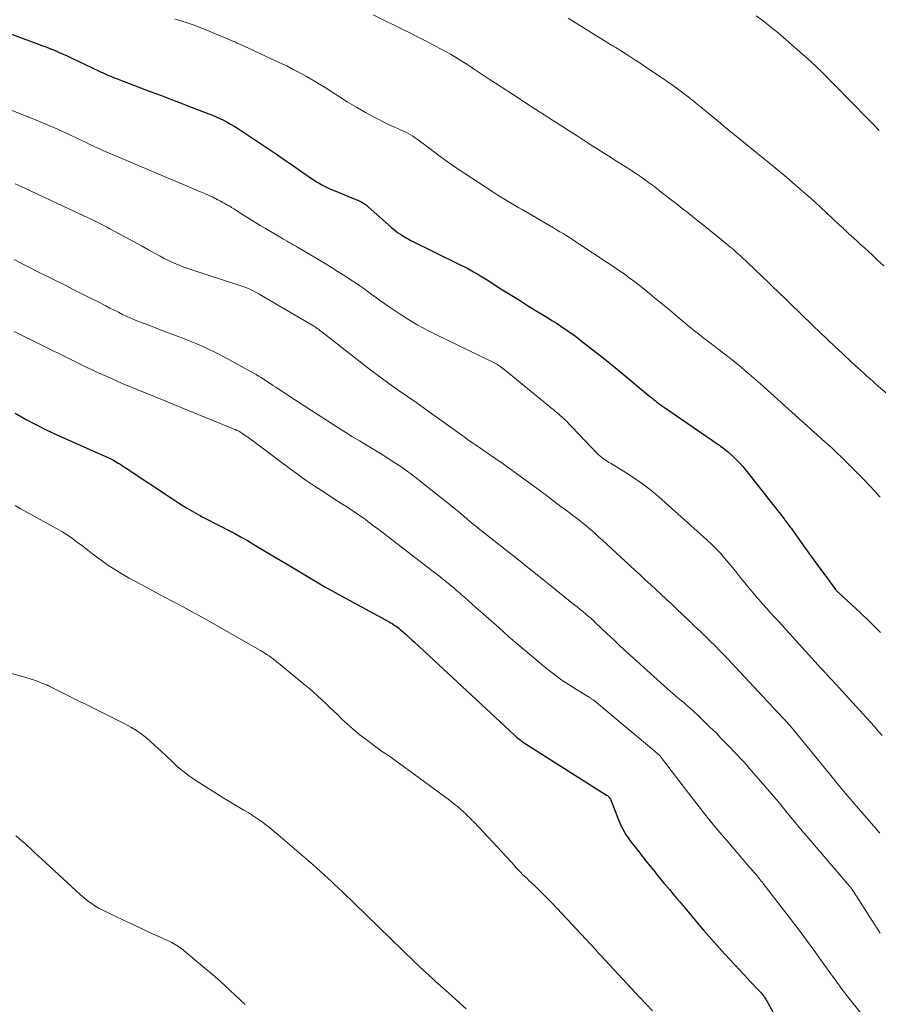
# Model space of a CAD drawing. Units: feet. Extents: x 1995000 to 2000029, y 565000 to 570000.
# Drawn here: x 1996428 to 1996553, y 567211 to 567355 of the extents above; entities that cross this region are included whole.
import ezdxf

# ---------------------------------------------------------------- set-up
doc = ezdxf.new("R2010")
doc.units = ezdxf.units.FT
doc.header["$LTSCALE"] = 100
doc.header["$MEASUREMENT"] = 0
doc.layers.add('CONTOUR INDEX', color=32, linetype='Continuous', lineweight=25)
doc.layers.add('CONTOUR INTERMEDIATE', color=40, linetype='Continuous', lineweight=15)

msp = doc.modelspace()

# ---------------------------------------------------------------- linework, layer by layer
at = {"layer": 'CONTOUR INDEX', "flags": 128}
for points, elevation in [([(1996424.93, 567353.51), (1996430.75, 567351.38), (1996431.36, 567351.15), (1996431.96, 567350.92), (1996432.57, 567350.68), (1996433.17, 567350.44), (1996433.76, 567350.18), (1996434.36, 567349.92), (1996434.95, 567349.65), (1996435.53, 567349.38), (1996439.6, 567347.45), (1996439.9, 567347.31), (1996440.2, 567347.17), (1996440.49, 567347.03), (1996440.8, 567346.9), (1996441.1, 567346.76), (1996441.4, 567346.64), (1996441.71, 567346.51), (1996442.01, 567346.39), (1996446.9, 567344.54), (1996448.54, 567343.92), (1996450.17, 567343.3), (1996451.81, 567342.68), (1996453.44, 567342.06), (1996455.62, 567341.23), (1996456.16, 567341.01), (1996456.7, 567340.78), (1996457.23, 567340.54), (1996457.76, 567340.28), (1996458.28, 567340.01), (1996458.79, 567339.72), (1996459.29, 567339.42), (1996459.78, 567339.1), (1996464.3, 567336.1), (1996465.48, 567335.31), (1996466.66, 567334.52), (1996467.83, 567333.72), (1996468.99, 567332.91), (1996470.6, 567331.79), (1996470.96, 567331.55), (1996471.33, 567331.31), (1996471.71, 567331.09), (1996472.09, 567330.87), (1996472.48, 567330.67), (1996472.87, 567330.47), (1996473.27, 567330.29), (1996473.67, 567330.11), (1996477.54, 567328.52), (1996477.72, 567328.44), (1996477.9, 567328.35), (1996478.07, 567328.25), (1996478.24, 567328.15), (1996478.41, 567328.04), (1996478.57, 567327.92), (1996478.73, 567327.79), (1996478.88, 567327.66), (1996482.27, 567324.64), (1996482.56, 567324.39), (1996482.85, 567324.15), (1996483.16, 567323.92), (1996483.47, 567323.7), (1996483.56, 567323.64), (1996483.93, 567323.4), (1996484.31, 567323.17), (1996484.69, 567322.96), (1996485.08, 567322.75), (1996492.21, 567319.25), (1996492.73, 567318.99), (1996493.24, 567318.73), (1996493.75, 567318.45), (1996494.25, 567318.17), (1996494.75, 567317.88), (1996495.25, 567317.59), (1996495.74, 567317.29), (1996496.23, 567316.98), (1996498.24, 567315.7), (1996499.58, 567314.85), (1996500.93, 567314.01), (1996502.28, 567313.17), (1996503.64, 567312.34), (1996505.02, 567311.49), (1996505.68, 567311.08), (1996506.34, 567310.66), (1996506.99, 567310.24), (1996507.63, 567309.8), (1996508.27, 567309.36), (1996508.9, 567308.9), (1996509.53, 567308.44), (1996510.15, 567307.97), (1996511.03, 567307.28), (1996512.08, 567306.46), (1996513.13, 567305.62), (1996514.17, 567304.78), (1996515.2, 567303.94), (1996519.93, 567300.02), (1996520.2, 567299.81), (1996520.46, 567299.59), (1996520.73, 567299.38), (1996520.99, 567299.17), (1996521.26, 567298.96), (1996521.53, 567298.76), (1996521.81, 567298.56), (1996522.09, 567298.37), (1996527.71, 567294.52), (1996528.31, 567294.1), (1996528.91, 567293.69), (1996529.51, 567293.27), (1996530.11, 567292.86), (1996530.26, 567292.75), (1996530.77, 567292.37), (1996531.27, 567291.98), (1996531.75, 567291.57), (1996532.22, 567291.15), (1996532.68, 567290.7), (1996533.11, 567290.25), (1996533.53, 567289.77), (1996533.93, 567289.28), (1996539.56, 567282.12), (1996539.68, 567281.96), (1996539.79, 567281.81), (1996539.91, 567281.65), (1996540.03, 567281.5), (1996540.05, 567281.46), (1996540.18, 567281.28), (1996540.31, 567281.11), (1996540.44, 567280.93), (1996540.57, 567280.75), (1996542.39, 567278.21), (1996543.17, 567277.14), (1996543.94, 567276.07), (1996544.72, 567275), (1996545.49, 567273.94), (1996547.05, 567271.81), (1996547.12, 567271.73), (1996547.17, 567271.67), (1996547.25, 567271.59), (1996547.29, 567271.55), (1996547.33, 567271.51), (1996547.37, 567271.47), (1996547.42, 567271.43), (1996547.43, 567271.41), (1996547.48, 567271.37), (1996547.53, 567271.32), (1996547.58, 567271.28), (1996547.63, 567271.23), (1996550.63, 567268.48), (1996552.15, 567267.03), (1996553.63, 567265.55)], 820), ([(1996427.36, 567297.53), (1996428.85, 567296.69), (1996430.36, 567295.88), (1996431.89, 567295.12), (1996433.45, 567294.39), (1996440.32, 567291.33), (1996440.59, 567291.21), (1996440.86, 567291.09), (1996441.13, 567290.96), (1996441.4, 567290.83), (1996441.43, 567290.82), (1996441.68, 567290.69), (1996441.92, 567290.56), (1996442.16, 567290.42), (1996442.4, 567290.27), (1996442.48, 567290.22), (1996442.75, 567290.04), (1996443.02, 567289.87), (1996443.3, 567289.69), (1996443.57, 567289.51), (1996450.3, 567285.04), (1996451.31, 567284.39), (1996452.33, 567283.76), (1996453.37, 567283.15), (1996454.42, 567282.57), (1996454.66, 567282.44), (1996455.6, 567281.94), (1996456.55, 567281.45), (1996457.49, 567280.96), (1996458.45, 567280.47), (1996459.39, 567279.98), (1996460.33, 567279.48), (1996461.26, 567278.95), (1996462.18, 567278.41), (1996463.75, 567277.47), (1996465.21, 567276.59), (1996466.68, 567275.71), (1996468.14, 567274.83), (1996469.61, 567273.95), (1996471.08, 567273.08), (1996472.56, 567272.22), (1996474.04, 567271.39), (1996475.54, 567270.56), (1996481.92, 567267.09), (1996482.13, 567266.97), (1996482.35, 567266.85), (1996482.55, 567266.72), (1996482.76, 567266.59), (1996482.96, 567266.46), (1996483.16, 567266.32), (1996483.35, 567266.17), (1996483.54, 567266.01), (1996484, 567265.61), (1996484.41, 567265.24), (1996484.82, 567264.88), (1996485.23, 567264.5), (1996485.63, 567264.13), (1996500.22, 567250.56), (1996500.42, 567250.38), (1996500.62, 567250.21), (1996500.83, 567250.04), (1996501.04, 567249.87), (1996501.25, 567249.71), (1996501.47, 567249.56), (1996501.69, 567249.41), (1996501.92, 567249.26), (1996513.66, 567241.84), (1996513.77, 567241.76), (1996513.87, 567241.68), (1996513.97, 567241.58), (1996514.06, 567241.48), (1996514.14, 567241.36), (1996514.21, 567241.25), (1996514.27, 567241.12), (1996514.32, 567241), (1996515.39, 567238.23), (1996515.59, 567237.77), (1996515.79, 567237.31), (1996516.02, 567236.87), (1996516.26, 567236.43), (1996516.52, 567236), (1996516.79, 567235.59), (1996517.08, 567235.18), (1996517.39, 567234.78), (1996517.71, 567234.38), (1996518.02, 567233.99), (1996518.34, 567233.59), (1996518.65, 567233.19), (1996519.79, 567231.74), (1996520.54, 567230.81), (1996521.28, 567229.88), (1996522.04, 567228.96), (1996522.81, 567228.05), (1996523.37, 567227.39), (1996523.86, 567226.81), (1996524.35, 567226.24), (1996524.84, 567225.66), (1996525.32, 567225.08), (1996525.81, 567224.5), (1996526.3, 567223.92), (1996526.79, 567223.34), (1996527.27, 567222.76), (1996527.8, 567222.13), (1996528.56, 567221.24), (1996529.33, 567220.36), (1996530.11, 567219.49), (1996530.9, 567218.63), (1996533.76, 567215.56), (1996534.19, 567215.1), (1996534.62, 567214.64), (1996535.05, 567214.18), (1996535.48, 567213.73), (1996536.03, 567213.16), (1996536.19, 567212.98), (1996536.34, 567212.8), (1996536.49, 567212.62), (1996536.63, 567212.43), (1996536.76, 567212.24), (1996536.89, 567212.04), (1996537.01, 567211.84), (1996537.13, 567211.64), (1996538.78, 567208.61)], 840)]:
    msp.add_lwpolyline(points, dxfattribs=dict(at, elevation=elevation))
at = {"layer": 'CONTOUR INTERMEDIATE', "flags": 128}
for points, elevation in [([(1996450.66, 567355.03), (1996451.55, 567354.76), (1996452.44, 567354.47), (1996453.32, 567354.17), (1996454.2, 567353.84), (1996455.06, 567353.5), (1996458.11, 567352.25), (1996458.44, 567352.11), (1996458.77, 567351.97), (1996459.11, 567351.83), (1996459.44, 567351.69), (1996459.77, 567351.54), (1996460.1, 567351.39), (1996460.43, 567351.24), (1996460.76, 567351.09), (1996465.98, 567348.66), (1996466.97, 567348.19), (1996467.94, 567347.7), (1996468.91, 567347.19), (1996469.87, 567346.67), (1996470.81, 567346.12), (1996471.75, 567345.56), (1996472.68, 567344.98), (1996473.6, 567344.39), (1996474.51, 567343.78), (1996475.82, 567342.96), (1996477.14, 567342.16), (1996478.48, 567341.4), (1996479.84, 567340.68), (1996481.74, 567339.72), (1996482.17, 567339.5), (1996482.6, 567339.3), (1996483.04, 567339.1), (1996483.49, 567338.92), (1996483.66, 567338.85), (1996484.02, 567338.69), (1996484.37, 567338.53), (1996484.71, 567338.35), (1996485.05, 567338.15), (1996485.38, 567337.95), (1996485.71, 567337.73), (1996486.02, 567337.51), (1996486.34, 567337.28), (1996488.14, 567335.9), (1996489.37, 567334.99), (1996490.6, 567334.1), (1996491.86, 567333.23), (1996493.13, 567332.39), (1996497.47, 567329.56), (1996497.95, 567329.25), (1996498.43, 567328.95), (1996498.91, 567328.66), (1996499.4, 567328.37), (1996499.89, 567328.09), (1996500.38, 567327.81), (1996500.86, 567327.52), (1996501.35, 567327.24), (1996505.89, 567324.58), (1996506.36, 567324.3), (1996506.83, 567324.02), (1996507.3, 567323.74), (1996507.76, 567323.45), (1996508.23, 567323.16), (1996508.69, 567322.86), (1996509.15, 567322.56), (1996509.61, 567322.26), (1996513.76, 567319.54), (1996514.41, 567319.11), (1996515.06, 567318.67), (1996515.7, 567318.22), (1996516.34, 567317.76), (1996516.97, 567317.3), (1996517.6, 567316.83), (1996518.21, 567316.35), (1996518.83, 567315.86), (1996519.98, 567314.94), (1996520.91, 567314.18), (1996521.84, 567313.42), (1996522.76, 567312.65), (1996523.68, 567311.88), (1996524.51, 567311.18), (1996525.01, 567310.75), (1996525.52, 567310.34), (1996526.03, 567309.92), (1996526.54, 567309.51), (1996527.06, 567309.11), (1996527.58, 567308.7), (1996528.1, 567308.3), (1996528.62, 567307.9), (1996530.93, 567306.14), (1996531.99, 567305.31), (1996533.04, 567304.46), (1996534.08, 567303.59), (1996535.1, 567302.71), (1996536.11, 567301.81), (1996537.12, 567300.91), (1996538.12, 567300.01), (1996539.13, 567299.1), (1996542.18, 567296.35), (1996542.9, 567295.7), (1996543.62, 567295.05), (1996544.35, 567294.41), (1996545.07, 567293.77), (1996545.8, 567293.12), (1996546.51, 567292.47), (1996547.21, 567291.8), (1996547.91, 567291.12), (1996550.33, 567288.73), (1996551.16, 567287.9), (1996551.97, 567287.05), (1996552.77, 567286.19), (1996553.55, 567285.31)], 816), ([(1996479.61, 567355.63), (1996484.12, 567353.41), (1996485.13, 567352.91), (1996486.14, 567352.4), (1996487.15, 567351.89), (1996488.16, 567351.38), (1996488.69, 567351.1), (1996489.43, 567350.71), (1996490.15, 567350.32), (1996490.87, 567349.9), (1996491.59, 567349.48), (1996492.3, 567349.05), (1996493, 567348.61), (1996493.69, 567348.16), (1996494.39, 567347.7), (1996494.47, 567347.64), (1996495.21, 567347.14), (1996495.94, 567346.65), (1996496.68, 567346.17), (1996497.42, 567345.68), (1996500.88, 567343.43), (1996502.1, 567342.64), (1996503.32, 567341.85), (1996504.54, 567341.06), (1996505.77, 567340.28), (1996505.92, 567340.18), (1996507.06, 567339.45), (1996508.21, 567338.71), (1996509.36, 567337.98), (1996510.51, 567337.24), (1996511.66, 567336.51), (1996512.81, 567335.78), (1996513.96, 567335.05), (1996515.11, 567334.32), (1996516.75, 567333.28), (1996517.32, 567332.91), (1996517.88, 567332.55), (1996518.44, 567332.17), (1996518.99, 567331.79), (1996519.54, 567331.4), (1996520.08, 567331.01), (1996520.62, 567330.6), (1996521.15, 567330.19), (1996522.89, 567328.83), (1996523.79, 567328.12), (1996524.69, 567327.41), (1996525.59, 567326.7), (1996526.49, 567325.99), (1996527.38, 567325.27), (1996528.28, 567324.56), (1996529.17, 567323.84), (1996530.06, 567323.12), (1996531.25, 567322.15), (1996531.73, 567321.76), (1996532.2, 567321.36), (1996532.66, 567320.95), (1996533.13, 567320.54), (1996533.58, 567320.12), (1996534.03, 567319.7), (1996534.48, 567319.28), (1996534.93, 567318.85), (1996536.6, 567317.24), (1996537.08, 567316.78), (1996537.56, 567316.31), (1996538.05, 567315.85), (1996538.53, 567315.38), (1996539.01, 567314.92), (1996539.5, 567314.45), (1996539.98, 567313.99), (1996540.46, 567313.52), (1996543.72, 567310.38), (1996544.8, 567309.33), (1996545.89, 567308.29), (1996546.98, 567307.26), (1996548.08, 567306.23), (1996549.4, 567305), (1996549.84, 567304.59), (1996550.29, 567304.17), (1996550.74, 567303.76), (1996551.19, 567303.36), (1996551.64, 567302.95), (1996552.09, 567302.55), (1996552.55, 567302.15), (1996553.01, 567301.75), (1996554.56, 567300.42)], 812), ([(1996508.04, 567355.17), (1996514.39, 567351.23), (1996514.59, 567351.11), (1996514.78, 567350.99), (1996514.98, 567350.87), (1996515.18, 567350.75), (1996515.37, 567350.62), (1996515.57, 567350.5), (1996515.76, 567350.38), (1996515.96, 567350.26), (1996516.74, 567349.76), (1996517.32, 567349.39), (1996517.9, 567349.01), (1996518.48, 567348.63), (1996519.05, 567348.24), (1996522.3, 567346.06), (1996522.69, 567345.8), (1996523.07, 567345.54), (1996523.45, 567345.27), (1996523.82, 567344.99), (1996524.19, 567344.71), (1996524.56, 567344.43), (1996524.93, 567344.15), (1996525.3, 567343.87), (1996526.1, 567343.24), (1996526.36, 567343.04), (1996526.62, 567342.83), (1996526.88, 567342.63), (1996527.13, 567342.42), (1996527.39, 567342.21), (1996527.64, 567342), (1996527.89, 567341.79), (1996528.15, 567341.58), (1996528.68, 567341.14), (1996529.21, 567340.71), (1996529.73, 567340.28), (1996530.25, 567339.85), (1996530.78, 567339.42), (1996538.26, 567333.32), (1996539.93, 567331.93), (1996541.58, 567330.52), (1996543.21, 567329.08), (1996544.81, 567327.62), (1996547.66, 567324.99), (1996547.83, 567324.83), (1996548, 567324.67), (1996548.17, 567324.51), (1996548.34, 567324.35), (1996548.51, 567324.19), (1996548.67, 567324.03), (1996548.85, 567323.87), (1996549.02, 567323.71), (1996549.72, 567323.07), (1996550.24, 567322.59), (1996550.76, 567322.11), (1996551.29, 567321.64), (1996551.81, 567321.16), (1996552.45, 567320.57), (1996553.29, 567319.79), (1996554.13, 567319.02)], 808), ([(1996535.49, 567355.52), (1996536.29, 567354.92), (1996536.99, 567354.38), (1996537.69, 567353.82), (1996538.38, 567353.25), (1996539.06, 567352.67), (1996543.45, 567348.83), (1996543.74, 567348.57), (1996544.03, 567348.31), (1996544.31, 567348.04), (1996544.59, 567347.77), (1996544.8, 567347.57), (1996544.97, 567347.4), (1996545.14, 567347.23), (1996545.31, 567347.05), (1996545.48, 567346.88), (1996545.65, 567346.71), (1996545.82, 567346.53), (1996545.99, 567346.36), (1996546.16, 567346.19), (1996550, 567342.26), (1996551.15, 567341.1), (1996552.29, 567339.93), (1996553.44, 567338.76)], 804), ([(1996423.12, 567343.2), (1996430.66, 567340.18), (1996431.84, 567339.69), (1996433, 567339.2), (1996434.16, 567338.68), (1996435.31, 567338.15), (1996436.34, 567337.67), (1996436.97, 567337.37), (1996437.6, 567337.07), (1996438.24, 567336.76), (1996438.87, 567336.46), (1996439, 567336.4), (1996439.57, 567336.13), (1996440.14, 567335.86), (1996440.72, 567335.61), (1996441.3, 567335.36), (1996454.96, 567329.59), (1996455.16, 567329.5), (1996455.35, 567329.42), (1996455.55, 567329.34), (1996455.74, 567329.25), (1996455.93, 567329.17), (1996456.03, 567329.12), (1996456.13, 567329.08), (1996456.23, 567329.03), (1996456.33, 567328.98), (1996456.4, 567328.95), (1996456.47, 567328.91), (1996456.53, 567328.88), (1996456.6, 567328.84), (1996456.66, 567328.81), (1996456.73, 567328.77), (1996456.79, 567328.73), (1996456.86, 567328.7), (1996456.93, 567328.66), (1996457.31, 567328.46), (1996457.57, 567328.32), (1996457.83, 567328.18), (1996458.09, 567328.04), (1996458.34, 567327.89), (1996458.56, 567327.77), (1996458.92, 567327.56), (1996459.27, 567327.34), (1996459.63, 567327.12), (1996459.98, 567326.89), (1996460.79, 567326.37), (1996461.55, 567325.88), (1996462.31, 567325.4), (1996463.08, 567324.94), (1996463.86, 567324.48), (1996466.11, 567323.16), (1996466.41, 567322.99), (1996466.72, 567322.81), (1996467.02, 567322.64), (1996467.33, 567322.46), (1996467.63, 567322.29), (1996467.94, 567322.12), (1996468.24, 567321.94), (1996468.54, 567321.76), (1996472.57, 567319.36), (1996473.53, 567318.78), (1996474.49, 567318.18), (1996475.44, 567317.58), (1996476.38, 567316.97), (1996477, 567316.56), (1996477.63, 567316.14), (1996478.25, 567315.71), (1996478.86, 567315.26), (1996479.46, 567314.81), (1996480.06, 567314.36), (1996480.67, 567313.91), (1996481.29, 567313.48), (1996481.91, 567313.05), (1996483.37, 567312.08), (1996484.74, 567311.2), (1996486.13, 567310.37), (1996487.56, 567309.59), (1996489.01, 567308.86), (1996496.58, 567305.22), (1996496.77, 567305.12), (1996496.96, 567305.03), (1996497.15, 567304.94), (1996497.34, 567304.84), (1996497.53, 567304.74), (1996497.71, 567304.63), (1996497.89, 567304.52), (1996498.06, 567304.4), (1996498.11, 567304.36), (1996498.31, 567304.21), (1996498.5, 567304.07), (1996498.69, 567303.92), (1996498.88, 567303.76), (1996505.09, 567298.71), (1996505.31, 567298.52), (1996505.54, 567298.34), (1996505.76, 567298.16), (1996505.99, 567297.97), (1996506.21, 567297.79), (1996506.44, 567297.6), (1996506.66, 567297.41), (1996506.87, 567297.22), (1996507.18, 567296.94), (1996507.54, 567296.61), (1996507.9, 567296.26), (1996508.25, 567295.91), (1996508.6, 567295.56), (1996512.44, 567291.54), (1996512.64, 567291.35), (1996512.84, 567291.16), (1996513.06, 567290.99), (1996513.28, 567290.83), (1996513.51, 567290.67), (1996513.75, 567290.52), (1996513.98, 567290.37), (1996514.22, 567290.23), (1996516.36, 567288.94), (1996517.65, 567288.12), (1996518.9, 567287.25), (1996520.1, 567286.32), (1996521.26, 567285.33), (1996528.26, 567279.08), (1996528.95, 567278.44), (1996529.61, 567277.78), (1996530.25, 567277.1), (1996530.88, 567276.4), (1996531.48, 567275.67), (1996532.08, 567274.96), (1996532.67, 567274.23), (1996533.25, 567273.5), (1996533.83, 567272.78), (1996534.42, 567272.05), (1996535.02, 567271.34), (1996535.63, 567270.63), (1996535.85, 567270.38), (1996536.41, 567269.74), (1996536.97, 567269.11), (1996537.54, 567268.48), (1996538.11, 567267.85), (1996538.69, 567267.23), (1996539.26, 567266.6), (1996539.83, 567265.98), (1996540.4, 567265.35), (1996544.96, 567260.31), (1996545.05, 567260.21), (1996545.15, 567260.11), (1996545.24, 567260.01), (1996545.33, 567259.9), (1996545.43, 567259.8), (1996545.52, 567259.7), (1996545.62, 567259.6), (1996545.71, 567259.5), (1996546.21, 567258.96), (1996546.56, 567258.59), (1996546.91, 567258.22), (1996547.25, 567257.85), (1996547.59, 567257.47), (1996551.59, 567253.1), (1996552.16, 567252.47), (1996552.74, 567251.83), (1996553.3, 567251.18), (1996553.86, 567250.53)], 824), ([(1996427.35, 567331.02), (1996428.22, 567330.61), (1996438.02, 567326.02), (1996438.42, 567325.83), (1996438.82, 567325.64), (1996439.21, 567325.45), (1996439.61, 567325.26), (1996440, 567325.06), (1996440.4, 567324.86), (1996440.79, 567324.66), (1996441.18, 567324.45), (1996444.01, 567322.92), (1996444.95, 567322.41), (1996445.89, 567321.9), (1996446.82, 567321.38), (1996447.76, 567320.85), (1996448.52, 567320.43), (1996449.08, 567320.13), (1996449.64, 567319.84), (1996450.21, 567319.57), (1996450.79, 567319.31), (1996451.37, 567319.07), (1996451.96, 567318.84), (1996452.55, 567318.63), (1996453.15, 567318.43), (1996460, 567316.23), (1996460.43, 567316.08), (1996460.85, 567315.93), (1996461.27, 567315.76), (1996461.69, 567315.57), (1996462.1, 567315.38), (1996462.5, 567315.17), (1996462.9, 567314.95), (1996463.3, 567314.73), (1996470.8, 567310.32), (1996470.91, 567310.25), (1996471.02, 567310.18), (1996471.13, 567310.12), (1996471.23, 567310.05), (1996471.29, 567310.01), (1996471.37, 567309.96), (1996471.44, 567309.9), (1996471.52, 567309.84), (1996471.6, 567309.78), (1996471.66, 567309.74), (1996471.77, 567309.65), (1996471.87, 567309.57), (1996471.98, 567309.48), (1996472.09, 567309.4), (1996477.93, 567304.83), (1996479.24, 567303.83), (1996480.56, 567302.84), (1996481.9, 567301.87), (1996483.24, 567300.92), (1996484.59, 567299.98), (1996485.94, 567299.03), (1996487.29, 567298.07), (1996488.63, 567297.12), (1996490.14, 567296.04), (1996490.82, 567295.55), (1996491.51, 567295.06), (1996492.19, 567294.56), (1996492.88, 567294.07), (1996493.56, 567293.58), (1996494.25, 567293.1), (1996494.95, 567292.62), (1996495.64, 567292.14), (1996496.41, 567291.62), (1996497.49, 567290.88), (1996498.56, 567290.14), (1996499.62, 567289.38), (1996500.68, 567288.61), (1996504.1, 567286.1), (1996505.06, 567285.38), (1996506.02, 567284.67), (1996506.98, 567283.95), (1996507.94, 567283.23), (1996508.72, 567282.64), (1996509.28, 567282.21), (1996509.84, 567281.77), (1996510.39, 567281.33), (1996510.94, 567280.88), (1996511.48, 567280.42), (1996512.01, 567279.95), (1996512.54, 567279.48), (1996513.07, 567279), (1996517.77, 567274.64), (1996518.54, 567273.94), (1996519.3, 567273.23), (1996520.06, 567272.53), (1996520.83, 567271.83), (1996521.59, 567271.13), (1996522.36, 567270.42), (1996523.11, 567269.71), (1996523.86, 567269), (1996525.73, 567267.21), (1996525.88, 567267.08), (1996526.02, 567266.94), (1996526.16, 567266.81), (1996526.3, 567266.67), (1996526.44, 567266.54), (1996526.58, 567266.4), (1996526.72, 567266.27), (1996526.86, 567266.13), (1996527.5, 567265.54), (1996527.86, 567265.19), (1996528.22, 567264.85), (1996528.58, 567264.5), (1996528.93, 567264.15), (1996529.28, 567263.8), (1996529.63, 567263.45), (1996529.98, 567263.09), (1996530.33, 567262.73), (1996531.09, 567261.94), (1996531.26, 567261.77), (1996531.43, 567261.59), (1996531.6, 567261.41), (1996531.77, 567261.23), (1996531.93, 567261.05), (1996532.1, 567260.87), (1996532.27, 567260.69), (1996532.44, 567260.51), (1996536.5, 567256.16), (1996537.03, 567255.6), (1996537.55, 567255.03), (1996538.08, 567254.47), (1996538.61, 567253.91), (1996539.48, 567253), (1996539.57, 567252.89), (1996539.67, 567252.79), (1996539.77, 567252.68), (1996539.87, 567252.58), (1996539.97, 567252.47), (1996540.07, 567252.36), (1996540.17, 567252.25), (1996540.26, 567252.14), (1996540.3, 567252.1), (1996540.41, 567251.97), (1996540.52, 567251.84), (1996540.63, 567251.71), (1996540.74, 567251.58), (1996546.16, 567244.95), (1996547.36, 567243.49), (1996548.57, 567242.04), (1996549.79, 567240.6), (1996551.02, 567239.16), (1996552.94, 567236.94), (1996553.22, 567236.62), (1996553.5, 567236.3)], 828), ([(1996427.22, 567319.98), (1996428.05, 567319.52), (1996428.88, 567319.08), (1996429.72, 567318.64), (1996430.56, 567318.22), (1996434.73, 567316.15), (1996435.92, 567315.56), (1996437.1, 567314.97), (1996438.27, 567314.37), (1996439.45, 567313.77), (1996440.59, 567313.18), (1996441.19, 567312.87), (1996441.8, 567312.56), (1996442.41, 567312.26), (1996443.02, 567311.96), (1996443.63, 567311.66), (1996444.25, 567311.38), (1996444.88, 567311.12), (1996445.51, 567310.87), (1996446.85, 567310.36), (1996448.15, 567309.87), (1996449.45, 567309.37), (1996450.76, 567308.88), (1996452.06, 567308.38), (1996452.39, 567308.25), (1996453.84, 567307.66), (1996455.28, 567307.04), (1996456.69, 567306.35), (1996458.08, 567305.62), (1996462.14, 567303.4), (1996462.51, 567303.18), (1996462.88, 567302.96), (1996463.25, 567302.74), (1996463.61, 567302.5), (1996463.97, 567302.26), (1996464.33, 567302.03), (1996464.69, 567301.79), (1996465.05, 567301.55), (1996465.37, 567301.34), (1996465.89, 567301), (1996466.41, 567300.66), (1996466.93, 567300.32), (1996467.45, 567299.98), (1996474.6, 567295.37), (1996475.6, 567294.74), (1996476.6, 567294.11), (1996477.61, 567293.49), (1996478.62, 567292.88), (1996478.73, 567292.81), (1996479.68, 567292.24), (1996480.64, 567291.65), (1996481.59, 567291.06), (1996482.53, 567290.46), (1996483.46, 567289.85), (1996484.38, 567289.21), (1996485.28, 567288.55), (1996486.17, 567287.87), (1996489.95, 567284.87), (1996490.58, 567284.36), (1996491.21, 567283.85), (1996491.84, 567283.33), (1996492.46, 567282.8), (1996492.86, 567282.46), (1996493.28, 567282.11), (1996493.7, 567281.76), (1996494.12, 567281.41), (1996494.55, 567281.06), (1996494.98, 567280.71), (1996495.41, 567280.37), (1996495.84, 567280.03), (1996496.27, 567279.69), (1996498.12, 567278.25), (1996499.47, 567277.19), (1996500.82, 567276.13), (1996502.16, 567275.05), (1996503.5, 567273.98), (1996509.09, 567269.49), (1996509.3, 567269.32), (1996509.5, 567269.16), (1996509.71, 567268.99), (1996509.91, 567268.83), (1996510.12, 567268.66), (1996510.32, 567268.49), (1996510.52, 567268.32), (1996510.73, 567268.15), (1996511.22, 567267.75), (1996511.33, 567267.66), (1996511.43, 567267.56), (1996511.54, 567267.47), (1996511.64, 567267.37), (1996511.75, 567267.28), (1996511.85, 567267.18), (1996511.95, 567267.08), (1996512.05, 567266.98), (1996513.74, 567265.36), (1996514.7, 567264.46), (1996515.65, 567263.56), (1996516.62, 567262.67), (1996517.59, 567261.79), (1996522.54, 567257.35), (1996522.92, 567257), (1996523.32, 567256.66), (1996523.71, 567256.32), (1996524.11, 567255.99), (1996524.23, 567255.89), (1996524.57, 567255.6), (1996524.9, 567255.32), (1996525.23, 567255.04), (1996525.56, 567254.75), (1996525.89, 567254.46), (1996526.22, 567254.17), (1996526.54, 567253.87), (1996526.85, 567253.57), (1996527.9, 567252.57), (1996528.74, 567251.76), (1996529.57, 567250.94), (1996530.38, 567250.11), (1996531.2, 567249.28), (1996532.76, 567247.65), (1996533.2, 567247.19), (1996533.64, 567246.72), (1996534.06, 567246.24), (1996534.48, 567245.76), (1996537.77, 567241.95), (1996538.35, 567241.28), (1996538.92, 567240.6), (1996539.49, 567239.91), (1996540.05, 567239.22), (1996540.74, 567238.37), (1996540.95, 567238.1), (1996541.17, 567237.84), (1996541.38, 567237.58), (1996541.6, 567237.31), (1996541.82, 567237.05), (1996542.04, 567236.79), (1996542.26, 567236.53), (1996542.48, 567236.28), (1996548.87, 567228.82), (1996548.96, 567228.72), (1996549.05, 567228.61), (1996549.14, 567228.51), (1996549.22, 567228.4), (1996549.28, 567228.33), (1996549.33, 567228.26), (1996549.39, 567228.19), (1996549.44, 567228.12), (1996549.49, 567228.05), (1996549.54, 567227.97), (1996549.59, 567227.9), (1996549.64, 567227.82), (1996549.69, 567227.75), (1996553.57, 567221.71)], 832), ([(1996427.21, 567309.46), (1996428.58, 567308.78), (1996429.96, 567308.1), (1996431.33, 567307.41), (1996432.71, 567306.73), (1996433.9, 567306.14), (1996434.68, 567305.75), (1996435.46, 567305.36), (1996436.24, 567304.98), (1996437.02, 567304.6), (1996437.81, 567304.22), (1996438.59, 567303.85), (1996439.39, 567303.48), (1996440.18, 567303.13), (1996441.3, 567302.63), (1996442.42, 567302.14), (1996443.55, 567301.65), (1996444.69, 567301.18), (1996445.82, 567300.71), (1996446.96, 567300.25), (1996448.1, 567299.79), (1996449.24, 567299.33), (1996450.38, 567298.86), (1996459.07, 567295.31), (1996459.27, 567295.22), (1996459.47, 567295.14), (1996459.68, 567295.04), (1996459.87, 567294.95), (1996460.07, 567294.85), (1996460.26, 567294.74), (1996460.45, 567294.63), (1996460.63, 567294.5), (1996460.66, 567294.49), (1996460.85, 567294.35), (1996461.05, 567294.21), (1996461.24, 567294.07), (1996461.43, 567293.93), (1996467.3, 567289.55), (1996468.55, 567288.63), (1996469.82, 567287.73), (1996471.11, 567286.86), (1996472.42, 567286), (1996473.95, 567285.02), (1996474.49, 567284.67), (1996475.04, 567284.32), (1996475.58, 567283.97), (1996476.13, 567283.62), (1996476.67, 567283.27), (1996477.21, 567282.91), (1996477.74, 567282.54), (1996478.26, 567282.16), (1996478.75, 567281.79), (1996479.51, 567281.23), (1996480.27, 567280.65), (1996481.03, 567280.08), (1996481.78, 567279.5), (1996488.6, 567274.26), (1996488.82, 567274.09), (1996489.03, 567273.92), (1996489.25, 567273.76), (1996489.46, 567273.59), (1996489.68, 567273.42), (1996489.89, 567273.25), (1996490.1, 567273.08), (1996490.31, 567272.9), (1996490.64, 567272.63), (1996491.02, 567272.32), (1996491.39, 567272.01), (1996491.76, 567271.69), (1996492.12, 567271.38), (1996492.44, 567271.1), (1996492.96, 567270.64), (1996493.49, 567270.18), (1996494.01, 567269.72), (1996494.53, 567269.26), (1996497.91, 567266.26), (1996499.41, 567264.94), (1996500.91, 567263.63), (1996502.44, 567262.35), (1996503.98, 567261.07), (1996505.09, 567260.16), (1996506.09, 567259.37), (1996507.12, 567258.62), (1996508.17, 567257.9), (1996509.25, 567257.22), (1996511.26, 567256), (1996511.35, 567255.95), (1996511.43, 567255.9), (1996511.51, 567255.84), (1996511.6, 567255.79), (1996511.68, 567255.74), (1996511.76, 567255.68), (1996511.83, 567255.62), (1996511.91, 567255.56), (1996521.41, 567247.6), (1996521.47, 567247.53), (1996525.3, 567242.5), (1996526.81, 567240.55), (1996528.34, 567238.63), (1996529.9, 567236.73), (1996531.49, 567234.85), (1996534.23, 567231.66), (1996534.46, 567231.39), (1996534.7, 567231.12), (1996534.93, 567230.85), (1996535.16, 567230.59), (1996535.31, 567230.41), (1996535.47, 567230.23), (1996535.62, 567230.05), (1996535.78, 567229.86), (1996535.93, 567229.68), (1996536.08, 567229.49), (1996536.23, 567229.3), (1996536.38, 567229.11), (1996536.52, 567228.92), (1996540.78, 567223.39), (1996541.89, 567221.94), (1996542.98, 567220.48), (1996544.06, 567219), (1996545.13, 567217.52), (1996546.63, 567215.42), (1996546.94, 567214.98), (1996547.26, 567214.55), (1996547.57, 567214.11), (1996547.89, 567213.68), (1996548.2, 567213.25), (1996548.53, 567212.82), (1996548.86, 567212.4), (1996549.19, 567211.98), (1996551.81, 567208.72)], 836), ([(1996427.33, 567284.07), (1996428.09, 567283.66), (1996433.37, 567280.74), (1996434.17, 567280.27), (1996434.96, 567279.78), (1996435.72, 567279.25), (1996436.47, 567278.7), (1996437.21, 567278.13), (1996437.95, 567277.56), (1996438.69, 567277), (1996439.43, 567276.44), (1996439.89, 567276.1), (1996440.87, 567275.39), (1996441.88, 567274.72), (1996442.91, 567274.09), (1996443.97, 567273.49), (1996446.56, 567272.1), (1996447.86, 567271.4), (1996449.16, 567270.7), (1996450.47, 567270.01), (1996451.77, 567269.32), (1996453.07, 567268.62), (1996454.37, 567267.91), (1996455.66, 567267.19), (1996456.94, 567266.46), (1996463.14, 567262.91), (1996463.39, 567262.76), (1996463.64, 567262.61), (1996463.89, 567262.46), (1996464.14, 567262.3), (1996464.4, 567262.13), (1996464.51, 567262.06), (1996464.63, 567261.98), (1996464.73, 567261.91), (1996464.84, 567261.83), (1996464.95, 567261.75), (1996465.05, 567261.67), (1996465.16, 567261.58), (1996465.26, 567261.5), (1996469.72, 567257.82), (1996470.33, 567257.31), (1996470.93, 567256.79), (1996471.53, 567256.26), (1996472.11, 567255.72), (1996472.69, 567255.18), (1996473.27, 567254.63), (1996473.85, 567254.08), (1996474.42, 567253.52), (1996474.98, 567252.98), (1996475.84, 567252.18), (1996476.73, 567251.39), (1996477.64, 567250.64), (1996478.58, 567249.92), (1996479.96, 567248.89), (1996480.39, 567248.58), (1996480.83, 567248.26), (1996481.27, 567247.96), (1996481.71, 567247.66), (1996482.15, 567247.36), (1996482.58, 567247.05), (1996483.02, 567246.74), (1996483.45, 567246.43), (1996490.71, 567241.09), (1996491, 567240.87), (1996491.28, 567240.65), (1996491.57, 567240.43), (1996491.85, 567240.21), (1996492.13, 567239.97), (1996492.4, 567239.74), (1996492.67, 567239.5), (1996492.93, 567239.25), (1996493.06, 567239.14), (1996493.38, 567238.83), (1996493.69, 567238.51), (1996494, 567238.19), (1996494.31, 567237.87), (1996499.03, 567232.83), (1996499.28, 567232.57), (1996499.52, 567232.3), (1996499.76, 567232.03), (1996500, 567231.75), (1996500.24, 567231.48), (1996500.48, 567231.21), (1996500.73, 567230.95), (1996500.98, 567230.69), (1996501.09, 567230.58), (1996501.4, 567230.26), (1996501.72, 567229.95), (1996502.04, 567229.65), (1996502.36, 567229.34), (1996503.07, 567228.69), (1996503.74, 567228.05), (1996504.4, 567227.4), (1996505.05, 567226.74), (1996505.69, 567226.07), (1996512.04, 567219.29), (1996512.08, 567219.25), (1996512.12, 567219.21), (1996512.15, 567219.17), (1996512.19, 567219.13), (1996512.22, 567219.09), (1996512.26, 567219.04), (1996512.29, 567219), (1996512.33, 567218.96), (1996512.44, 567218.83), (1996512.53, 567218.72), (1996512.63, 567218.62), (1996512.72, 567218.51), (1996512.82, 567218.41), (1996518.46, 567212.35), (1996519.41, 567211.34), (1996520.35, 567210.34)], 844), ([(1996419.33, 567261.63), (1996428.76, 567259.02), (1996429.33, 567258.85), (1996429.9, 567258.68), (1996430.46, 567258.48), (1996431.01, 567258.27), (1996431.79, 567257.97), (1996431.95, 567257.9), (1996432.11, 567257.84), (1996432.27, 567257.76), (1996432.42, 567257.69), (1996435.71, 567256.01), (1996436.05, 567255.84), (1996436.4, 567255.67), (1996436.75, 567255.5), (1996437.1, 567255.33), (1996437.45, 567255.17), (1996437.8, 567255), (1996438.15, 567254.83), (1996438.5, 567254.66), (1996443.36, 567252.24), (1996444.24, 567251.76), (1996445.08, 567251.24), (1996445.89, 567250.66), (1996446.66, 567250.03), (1996446.95, 567249.78), (1996447.79, 567249.03), (1996448.61, 567248.28), (1996449.43, 567247.51), (1996450.24, 567246.73), (1996451.06, 567245.97), (1996451.91, 567245.25), (1996452.81, 567244.58), (1996453.73, 567243.96), (1996456.87, 567241.97), (1996457.7, 567241.44), (1996458.55, 567240.93), (1996459.39, 567240.43), (1996460.25, 567239.93), (1996460.73, 567239.65), (1996461.34, 567239.29), (1996461.94, 567238.92), (1996462.53, 567238.52), (1996463.11, 567238.11), (1996463.25, 567238.01), (1996463.88, 567237.53), (1996464.51, 567237.05), (1996465.13, 567236.54), (1996465.74, 567236.03), (1996470.84, 567231.64), (1996471.38, 567231.17), (1996471.92, 567230.69), (1996472.45, 567230.21), (1996472.98, 567229.72), (1996473.5, 567229.23), (1996474.02, 567228.74), (1996474.54, 567228.24), (1996475.06, 567227.75), (1996485.61, 567217.52), (1996485.74, 567217.4), (1996485.86, 567217.28), (1996485.98, 567217.17), (1996486.1, 567217.05), (1996486.23, 567216.93), (1996486.35, 567216.81), (1996486.47, 567216.69), (1996486.6, 567216.58), (1996486.66, 567216.52), (1996486.82, 567216.37), (1996486.97, 567216.22), (1996487.13, 567216.08), (1996487.29, 567215.93), (1996487.55, 567215.69), (1996487.84, 567215.43), (1996488.13, 567215.17), (1996488.42, 567214.9), (1996488.71, 567214.64), (1996490.16, 567213.36), (1996491.17, 567212.45), (1996492.18, 567211.55), (1996493.18, 567210.64)], 848), ([(1996427.46, 567235.89), (1996428.02, 567235.42), (1996428.58, 567234.95), (1996429.12, 567234.47), (1996429.66, 567233.98), (1996430.19, 567233.48), (1996430.73, 567232.99), (1996431.26, 567232.49), (1996431.8, 567232), (1996436.91, 567227.27), (1996437.4, 567226.84), (1996437.91, 567226.43), (1996438.44, 567226.05), (1996438.99, 567225.7), (1996439.56, 567225.36), (1996440.13, 567225.04), (1996440.71, 567224.74), (1996441.3, 567224.46), (1996444.64, 567222.89), (1996445.57, 567222.46), (1996446.49, 567222.03), (1996447.41, 567221.61), (1996448.34, 567221.19), (1996449.67, 567220.59), (1996449.93, 567220.47), (1996450.19, 567220.34), (1996450.44, 567220.2), (1996450.7, 567220.05), (1996450.94, 567219.9), (1996451.18, 567219.74), (1996451.42, 567219.57), (1996451.65, 567219.39), (1996452.9, 567218.37), (1996453.64, 567217.77), (1996454.37, 567217.17), (1996455.1, 567216.55), (1996455.83, 567215.94), (1996456.55, 567215.31), (1996457.26, 567214.68), (1996457.96, 567214.04), (1996458.66, 567213.39), (1996458.72, 567213.33), (1996459.44, 567212.64), (1996460.17, 567211.96), (1996460.9, 567211.28)], 852)]:
    msp.add_lwpolyline(points, dxfattribs=dict(at, elevation=elevation))

doc.saveas('drawing.dxf')
